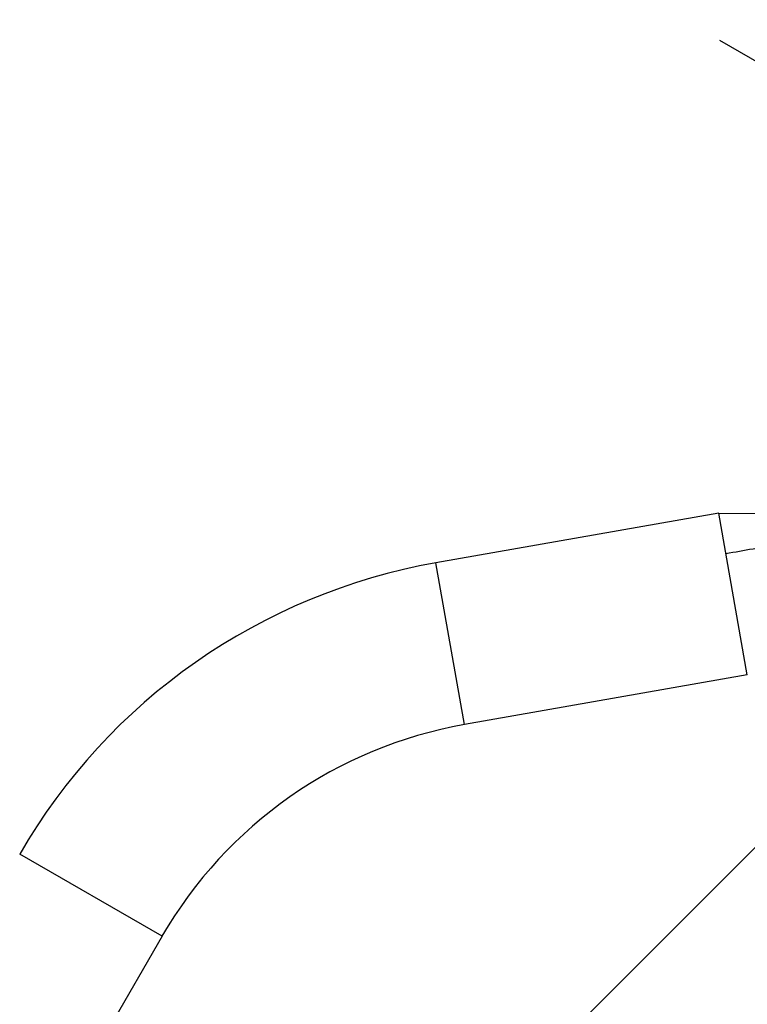
# Model space of a CAD drawing. Units: millimetres. Extents: x -3130 to 4718, y -4389 to 4122.
# Drawn here: x 1700 to 1868, y 2283 to 2511 of the extents above; entities that cross this region are included whole.
import ezdxf

# ---------------------------------------------------------------- set-up
doc = ezdxf.new("R2010")
doc.units = ezdxf.units.MM
doc.header["$LTSCALE"] = 20
doc.linetypes.add('HIDDEN', pattern=[9.525, 6.35, -3.175])
for name, color, linetype in [('2d', 230, 'Continuous'), ('ASTMF3101-TrainingEnvelope', 222, 'HIDDEN'), ('ASTMF3101-TrainingEnvelope_Hatch', 222, 'Continuous')]:
    doc.layers.add(name, color=color, linetype=linetype)

msp = doc.modelspace()

# ---------------------------------------------------------------- hatches: boundary and pattern name
at = {"layer": 'ASTMF3101-TrainingEnvelope_Hatch'}
h = msp.add_hatch(dxfattribs=at)
h.set_pattern_fill('ANSI31', color=256, scale=100)
h.paths.add_polyline_path([(2038.03, 2346.38, 0.414214), (2019.73, 2414.68), (1081.31, 2956.48, 0.414214), (1013.01, 2938.18), (374.82, 1832.8), (149.01, 2223.9, 0.414214), (-192.49, 2315.41), (-971.92, 1865.41, 0.414214), (-1063.42, 1523.9), (-813.49, 1091), (-2164.8, 1091, 0.414214), (-2214.8, 1041), (-2214.8, 41, 0.414214), (-2164.8, -9), (-5.2, -9), (1074.59, -1879.24, 0.414214), (1142.89, -1897.54), (2008.91, -1397.54, 0.414214), (2027.21, -1329.24), (950.68, 535.38, 0.334354), (1006.03, 558.9)])

# ---------------------------------------------------------------- linework, layer by layer
at = {"layer": '2d'}
for p, q in [((1861.69, 2396.47), (1796.28, 2384.94)), ((1868.29, 2359.05), (1861.69, 2396.47)), ((1861.69, 2396.47), (1913.56, 2395.97)), ((1802.88, 2347.52), (1796.28, 2384.94)), ((1868.29, 2359.05), (1802.88, 2347.52)), ((1732.95, 2298.55), (1700.04, 2317.55)), ((1732.95, 2298.55), (1706.79, 2253.24))]:
    msp.add_line(p, q, dxfattribs=at)
for radius in [139, 101]:
    msp.add_arc((1820.41, 2248.05), radius, 100, 150, dxfattribs=at)
msp.add_open_spline([(1863.34, 2387.1), (1913.56, 2395.97)], degree=1, dxfattribs=at)
at = {"layer": 'ASTMF3101-TrainingEnvelope', "flags": 128}
msp.add_lwpolyline([(-971.92, 1865.41), (-192.49, 2315.41, -0.414214), (149.01, 2223.9), (374.82, 1832.8), (1013.01, 2938.18, -0.414214), (1081.31, 2956.48), (2019.73, 2414.68, -0.414214), (2038.03, 2346.38), (1006.03, 558.9, -0.334354), (950.68, 535.38), (2027.21, -1329.24, -0.414214), (2008.91, -1397.54), (1142.89, -1897.54, -0.414214), (1074.59, -1879.24), (-5.2, -9), (-2164.8, -9, -0.414214), (-2214.8, 41), (-2214.8, 1041, -0.414214), (-2164.8, 1091), (-813.49, 1091), (-1063.42, 1523.9, -0.414214)], format="xyb", close=True, dxfattribs=at)

doc.saveas('drawing.dxf')
